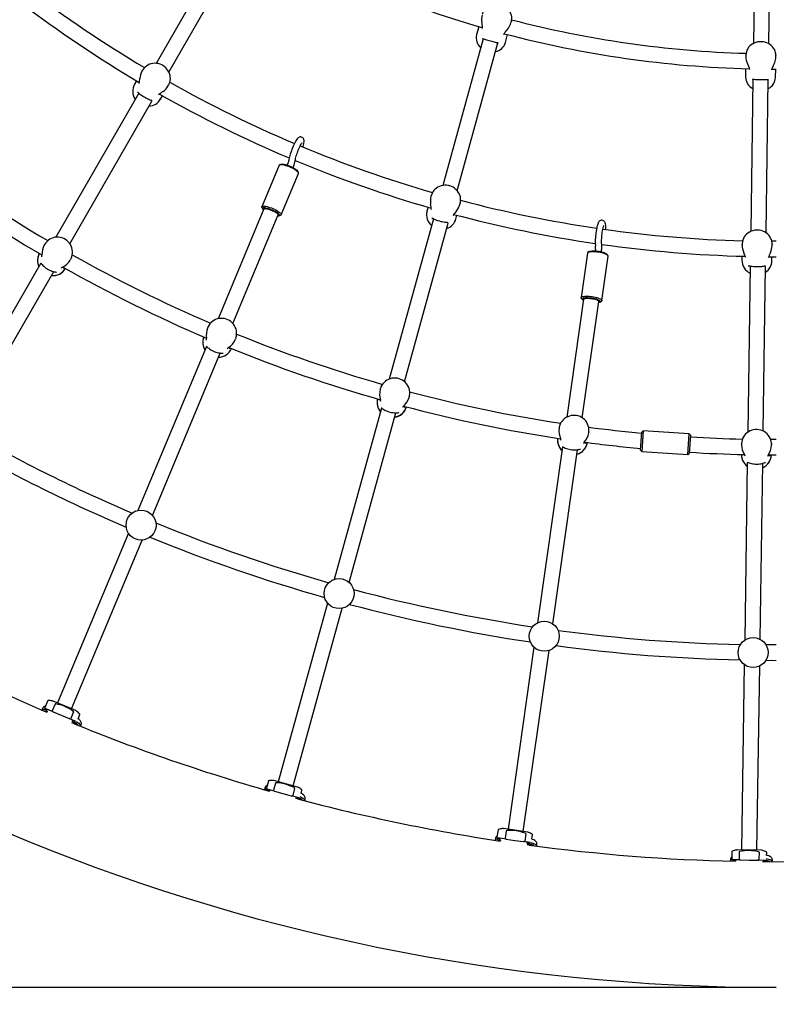
# Model space of a CAD drawing. Units: millimetres. Extents: x 3.5 to 33.8, y 10.6 to 24.6.
# Drawn here: x 11.7 to 12.8, y 16.5 to 17.9 of the extents above; entities that cross this region are included whole.
import ezdxf

# ---------------------------------------------------------------- set-up
doc = ezdxf.new("R2010")
doc.units = ezdxf.units.MM
doc.header["$LTSCALE"] = 190
doc.header["$PDSIZE"] = -1
doc.linetypes.add('SLD-Сплошная', pattern=[0])
doc.styles.get("Standard").update_dxf_attribs({"font": 'isocpeui.ttf'})
doc.dimstyles.new('ISO-25', dxfattribs={"dimtxt": 2.5, "dimasz": 2.5, "dimexe": 1.25, "dimexo": 0.625, "dimtad": 1, "dimtxsty": 'Standard', "dimcen": 2.5, "dimadec": 0, "dimazin": 0, "dimtfac": 1, "dimtmove": 0, "dimatfit": 3, "dimfxl": 1, "dimarcsym": 0})

# ---------------------------------------------------------------- blocks, each defined once
blk = doc.blocks.new('_D')
at = {"color": 0, "lineweight": -2, "transparency": 16777216}
for p, q in [((33.8322, 20.114), (33.8322, 10.6126)), ((7.5767, 19.364), (7.5767, 10.6126)), ((33.2622, 10.8026), (8.1467, 10.8026))]:
    blk.add_line(p, q, dxfattribs=at)
at = {"color": 0, "transparency": 16777216}
for points in [[(8.1467, 10.8976), (8.1467, 10.7076), (7.5767, 10.8026)], [(33.2622, 10.8976), (33.2622, 10.7076), (33.8322, 10.8026)]]:
    blk.add_solid(points, dxfattribs=at)
at = {"layer": 'Defpoints', "color": 0, "transparency": 16777216}
for p in [(33.8322, 20.114), (7.5767, 19.364), (7.5767, 10.8026)]:
    blk.add_point(p, dxfattribs=at)
at = {"color": 0, "transparency": 16777216, "insert": (20.7044, 11.6866), "char_height": 0.57, "attachment_point": 2}
blk.add_mtext('26,26м', dxfattribs=at)
blk = doc.blocks.new('*D5')
at = {"color": 0, "lineweight": -2, "transparency": 16777216}
for p, q in [((12.8167, 24.604), (4.2343, 24.604)), ((4.4243, 14.694), (4.4243, 24.034)), ((12.8167, 14.124), (4.2343, 14.124))]:
    blk.add_line(p, q, dxfattribs=at)
at = {"color": 0, "transparency": 16777216}
for points in [[(4.3293, 24.034), (4.5193, 24.034), (4.4243, 24.604)], [(4.3293, 14.694), (4.5193, 14.694), (4.4243, 14.124)]]:
    blk.add_solid(points, dxfattribs=at)
at = {"layer": 'Defpoints', "color": 0, "transparency": 16777216}
for p in [(4.4243, 24.604), (12.8167, 24.604), (12.8167, 14.124)]:
    blk.add_point(p, dxfattribs=at)
at = {"color": 0, "transparency": 16777216, "insert": (3.8823, 19.364), "char_height": 0.57, "attachment_point": 5, "rotation": 90}
blk.add_mtext('10,48м', dxfattribs=at)
blk = doc.blocks.new('*D6')
at = {"color": 0, "lineweight": -2, "transparency": 16777216}
for p, q in [((12.8167, 22.204), (5.9531, 22.204)), ((6.1431, 17.094), (6.1431, 21.634)), ((12.8167, 16.524), (5.9531, 16.524))]:
    blk.add_line(p, q, dxfattribs=at)
at = {"color": 0, "transparency": 16777216}
for points in [[(6.0481, 21.634), (6.2381, 21.634), (6.1431, 22.204)], [(6.0481, 17.094), (6.2381, 17.094), (6.1431, 16.524)]]:
    blk.add_solid(points, dxfattribs=at)
at = {"layer": 'Defpoints', "color": 0, "transparency": 16777216}
for p in [(6.1431, 22.204), (12.8167, 22.204), (12.8167, 16.524)]:
    blk.add_point(p, dxfattribs=at)
at = {"color": 0, "transparency": 16777216, "insert": (5.6011, 19.364), "char_height": 0.57, "attachment_point": 5, "rotation": 90}
blk.add_mtext('5,68м', dxfattribs=at)
blk = doc.blocks.new('*D7')
at = {"color": 0, "lineweight": -2, "transparency": 16777216}
for p, q in [((32.3382, 20.114), (32.3382, 12.202)), ((9.9767, 19.4648), (9.9767, 12.202)), ((10.5467, 12.392), (31.7682, 12.392))]:
    blk.add_line(p, q, dxfattribs=at)
at = {"color": 0, "transparency": 16777216}
for points in [[(10.5467, 12.487), (10.5467, 12.297), (9.9767, 12.392)], [(31.7682, 12.487), (31.7682, 12.297), (32.3382, 12.392)]]:
    blk.add_solid(points, dxfattribs=at)
at = {"layer": 'Defpoints', "color": 0, "transparency": 16777216}
for p in [(32.3382, 20.114), (9.9767, 19.4648), (32.3382, 12.392)]:
    blk.add_point(p, dxfattribs=at)
at = {"color": 0, "transparency": 16777216, "insert": (21.1574, 12.934), "char_height": 0.57, "attachment_point": 5}
blk.add_mtext('22,36м', dxfattribs=at)

msp = doc.modelspace()

# ---------------------------------------------------------------- linework, layer by layer
at = {"color": 7, "linetype": 'SLD-Сплошная', "lineweight": 25}
for p, q in [((12.7868, 18.0687), (12.784, 17.8756)), ((12.8059, 17.8752), (12.8088, 18.0718)), ((12.0371, 18.0358), (11.9282, 17.8471)), ((11.9464, 17.8347), (12.0562, 18.0248)), ((12.4365, 17.905), (12.4371, 17.9071)), ((12.4371, 17.9074), (12.4371, 17.9071)), ((12.3904, 17.8996), (12.3873, 17.8885)), ((12.3966, 17.8823), (12.3387, 17.6723)), ((12.3873, 17.8885), (12.3872, 17.8881)), ((12.4288, 17.8771), (12.4318, 17.8882)), ((12.3595, 17.6648), (12.4178, 17.8764)), ((12.7731, 17.8591), (12.7731, 17.8569)), ((12.7731, 17.8588), (12.7731, 17.8591)), ((12.8167, 17.8608), (12.8159, 17.8608)), ((12.8161, 17.8587), (12.8161, 17.8584)), ((12.8161, 17.8562), (12.8161, 17.8584)), ((11.9087, 17.8373), (11.9079, 17.8359)), ((11.9084, 17.8369), (11.9087, 17.8373)), ((12.7728, 17.8395), (12.7726, 17.8279)), ((12.8105, 17.8388), (12.8167, 17.8388)), ((12.8156, 17.8273), (12.8158, 17.8388)), ((11.9, 17.8222), (11.897, 17.8172)), ((11.901, 17.8213), (11.901, 17.8218)), ((12.7726, 17.8279), (12.7726, 17.8275)), ((12.7832, 17.8243), (12.78, 17.6064)), ((12.802, 17.6044), (12.8052, 17.8239)), ((11.9451, 17.8144), (11.9459, 17.8158)), ((11.9461, 17.8161), (11.9459, 17.8158)), ((11.9035, 17.8044), (11.7844, 17.5981)), ((11.8045, 17.5889), (11.9222, 17.7929)), ((11.9343, 17.7956), (11.9372, 17.8007)), ((12.1045, 17.7011), (12.0797, 17.6419)), ((12.1077, 17.7026), (12.1052, 17.7017)), ((12.117, 17.7038), (12.116, 17.7015)), ((12.1243, 17.698), (12.1253, 17.7003)), ((12.1074, 17.6303), (12.1321, 17.6895)), ((12.1321, 17.6905), (12.131, 17.6929)), ((12.3223, 17.6579), (12.3219, 17.6563)), ((12.3222, 17.6574), (12.3223, 17.6579)), ((12.0826, 17.6386), (12.0168, 17.4813)), ((12.0798, 17.6409), (12.0809, 17.6385)), ((12.3177, 17.6411), (12.3161, 17.6355)), ((12.3189, 17.6405), (12.3188, 17.6409)), ((12.3633, 17.6448), (12.3638, 17.6464)), ((12.3638, 17.6467), (12.3638, 17.6464)), ((12.0379, 17.4748), (12.1029, 17.6301)), ((12.1041, 17.6288), (12.1066, 17.6297)), ((12.3256, 17.6247), (12.2622, 17.3951)), ((12.3575, 17.624), (12.3591, 17.6296)), ((12.284, 17.3912), (12.3466, 17.6183)), ((11.7683, 17.5878), (11.7678, 17.5869)), ((11.7681, 17.5874), (11.7683, 17.5878)), ((12.5575, 17.5811), (12.5572, 17.5786)), ((12.7678, 17.5884), (12.7678, 17.5867)), ((12.7678, 17.5878), (12.7678, 17.5884)), ((12.8167, 17.5923), (12.8103, 17.5923)), ((12.8108, 17.588), (12.8108, 17.5877)), ((12.8108, 17.586), (12.8108, 17.5877)), ((11.8061, 17.5673), (11.8056, 17.5663)), ((12.5461, 17.5753), (12.537, 17.5118)), ((12.5488, 17.5776), (12.5466, 17.5761)), ((12.5661, 17.5773), (12.5664, 17.5799)), ((12.5667, 17.5076), (12.5758, 17.5711)), ((12.5755, 17.572), (12.5738, 17.5741)), ((12.7675, 17.5709), (12.7674, 17.5651)), ((12.8057, 17.5703), (12.8167, 17.5703)), ((12.8104, 17.5644), (12.8105, 17.5703)), ((11.7628, 17.5608), (11.6356, 17.3404)), ((11.7966, 17.5543), (11.7948, 17.5533)), ((11.8051, 17.5654), (11.8056, 17.5663)), ((12.7793, 17.5571), (12.7758, 17.3189)), ((12.7978, 17.3206), (12.8013, 17.5561)), ((11.6554, 17.3308), (11.7814, 17.549)), ((12.5373, 17.5109), (12.539, 17.5088)), ((12.5407, 17.5093), (12.5166, 17.3406)), ((12.5387, 17.3395), (12.5625, 17.5062)), ((12.564, 17.5052), (12.5661, 17.5068)), ((12.0022, 17.4691), (12.0018, 17.4682)), ((12.0021, 17.4687), (12.0022, 17.4691)), ((12.0002, 17.4416), (11.9019, 17.2069)), ((12.0415, 17.4516), (12.0419, 17.4525)), ((12.0423, 17.4536), (12.0419, 17.4525)), ((11.9228, 17.1998), (12.0201, 17.4323)), ((12.0344, 17.4395), (12.0329, 17.4382)), ((12.2493, 17.3811), (12.249, 17.3801)), ((12.2492, 17.3807), (12.2493, 17.3811)), ((12.2905, 17.3687), (12.2908, 17.3697)), ((12.291, 17.3707), (12.2908, 17.3697)), ((12.285, 17.3557), (12.2836, 17.3543)), ((12.2508, 17.3535), (12.1831, 17.1082)), ((12.2047, 17.1039), (12.2717, 17.3468)), ((12.5055, 17.3251), (12.5054, 17.3241)), ((12.5055, 17.3247), (12.5055, 17.3251)), ((12.548, 17.318), (12.5481, 17.319)), ((12.5482, 17.3201), (12.5481, 17.319)), ((12.6222, 17.2933), (12.6239, 17.3192)), ((12.626, 17.3211), (12.6239, 17.3192)), ((12.626, 17.3211), (12.6241, 17.2911)), ((12.6919, 17.3168), (12.626, 17.3211)), ((12.69, 17.2869), (12.6919, 17.3168)), ((12.6938, 17.3147), (12.6919, 17.3168)), ((12.6938, 17.3147), (12.6921, 17.2887)), ((12.5441, 17.3044), (12.5429, 17.3029)), ((12.7668, 17.3021), (12.7668, 17.301)), ((12.7668, 17.3017), (12.7668, 17.3021)), ((12.8167, 17.3084), (12.8086, 17.3085)), ((12.8098, 17.3026), (12.8098, 17.3015)), ((12.8098, 17.3004), (12.8098, 17.3015)), ((12.5105, 17.2979), (12.4745, 17.046)), ((12.4965, 17.0445), (12.5321, 17.2939)), ((12.6222, 17.2933), (12.6241, 17.2911)), ((12.6241, 17.2911), (12.69, 17.2869)), ((12.69, 17.2869), (12.6921, 17.2887)), ((12.8054, 17.2865), (12.8167, 17.2864)), ((12.8077, 17.2865), (12.8067, 17.2848)), ((12.7752, 17.2758), (12.7714, 17.0213)), ((12.7935, 17.0226), (12.7972, 17.2746)), ((11.8883, 17.1744), (11.7866, 16.9313)), ((11.8069, 16.9229), (11.908, 17.1644)), ((12.1737, 17.0742), (12.1032, 16.8184)), ((12.1244, 16.8125), (12.1945, 17.0669)), ((12.4695, 17.0112), (12.4323, 16.7504)), ((12.4541, 16.7472), (12.4911, 17.0065)), ((12.8167, 17.0143), (12.8021, 17.0144)), ((12.8019, 16.9924), (12.8167, 16.9923)), ((12.7709, 16.9861), (12.767, 16.7207)), ((12.789, 16.7204), (12.7929, 16.9842)), ((11.7726, 16.934), (11.7686, 16.9245)), ((11.8129, 16.9203), (11.7806, 16.9339)), ((11.7653, 16.9232), (11.7645, 16.9214)), ((11.7806, 16.9184), (11.7691, 16.9232)), ((11.7722, 16.919), (11.7717, 16.9178)), ((11.7833, 16.9296), (11.7793, 16.92)), ((11.8097, 16.9185), (11.8057, 16.909)), ((11.7806, 16.9184), (11.7921, 16.9136)), ((11.7921, 16.9136), (11.8036, 16.9088)), ((11.813, 16.9048), (11.8036, 16.9088)), ((11.8162, 16.9087), (11.8187, 16.9147)), ((11.8199, 16.8983), (11.8207, 16.9001)), ((12.1306, 16.8108), (12.0969, 16.8201)), ((12.0838, 16.8094), (12.0833, 16.8075)), ((12.0889, 16.8192), (12.0861, 16.8093)), ((12.0977, 16.805), (12.0868, 16.808)), ((12.0909, 16.8059), (12.0906, 16.805)), ((12.099, 16.8165), (12.0962, 16.8065)), ((12.1265, 16.8089), (12.1238, 16.7989)), ((12.1359, 16.8017), (12.1371, 16.806)), ((12.0977, 16.805), (12.1097, 16.8017)), ((12.1097, 16.8017), (12.1218, 16.7984)), ((12.1329, 16.7953), (12.1218, 16.7984)), ((12.1412, 16.7916), (12.1417, 16.7935)), ((12.418, 16.7494), (12.4165, 16.7392)), ((12.4605, 16.7463), (12.4258, 16.7513)), ((12.4142, 16.737), (12.4139, 16.7351)), ((12.4297, 16.7363), (12.4174, 16.738)), ((12.4295, 16.7478), (12.428, 16.7375)), ((12.4297, 16.7363), (12.442, 16.7345)), ((12.4578, 16.7437), (12.4563, 16.7335)), ((12.4666, 16.7361), (12.4675, 16.7424)), ((12.4215, 16.7348), (12.4213, 16.7335)), ((12.442, 16.7345), (12.4544, 16.7328)), ((12.4643, 16.7313), (12.4544, 16.7328)), ((12.4734, 16.7267), (12.4736, 16.7286)), ((12.7511, 16.7072), (12.7511, 16.7052)), ((12.753, 16.718), (12.7529, 16.7076)), ((12.7955, 16.7203), (12.7606, 16.7208)), ((12.7635, 16.7178), (12.7633, 16.7075)), ((12.7921, 16.7174), (12.7919, 16.707)), ((12.8029, 16.713), (12.803, 16.7172)), ((12.7651, 16.7064), (12.7538, 16.7066)), ((12.7573, 16.7065), (12.7574, 16.7065)), ((12.7583, 16.7055), (12.7583, 16.7046)), ((12.7651, 16.7064), (12.7776, 16.7062)), ((12.7776, 16.7062), (12.7901, 16.7061)), ((12.8016, 16.7059), (12.7901, 16.7061)), ((12.8111, 16.7044), (12.8111, 16.7064))]:
    msp.add_line(p, q, dxfattribs=at)
at = {"color": 7, "linetype": 'SLD-Сплошная', "lineweight": 25, "flags": 128}
for points in [[(12.4371, 17.9074), (12.4375, 17.9089), (12.4377, 17.9112), (12.4376, 17.9136), (12.4372, 17.9159), (12.4365, 17.9182), (12.4355, 17.9205), (12.4343, 17.9226), (12.4327, 17.9246), (12.431, 17.9264), (12.429, 17.928), (12.4268, 17.9294), (12.4244, 17.9305), (12.422, 17.9314), (12.4194, 17.932), (12.4168, 17.9323), (12.4142, 17.9324), (12.4116, 17.9321), (12.4091, 17.9316), (12.4067, 17.9307), (12.4044, 17.9296), (12.4023, 17.9282), (12.4005, 17.9266), (12.3988, 17.9248), (12.3975, 17.9229), (12.3964, 17.9207), (12.3956, 17.9185), (12.3955, 17.9182)], [(12.3945, 17.9064), (12.3947, 17.9048), (12.395, 17.9027), (12.3952, 17.9009), (12.3954, 17.8995), (12.3955, 17.8985), (12.3955, 17.8978), (12.3954, 17.8973), (12.3953, 17.8971), (12.3953, 17.8971)], [(12.4263, 17.8886), (12.4263, 17.8886), (12.4264, 17.8889), (12.4267, 17.8894), (12.4271, 17.8902), (12.4278, 17.8911), (12.4287, 17.8922), (12.4298, 17.8935), (12.431, 17.8951), (12.4324, 17.8969), (12.4329, 17.8977)], [(12.396, 17.8824), (12.3961, 17.8826), (12.396, 17.8825), (12.3959, 17.8824), (12.3959, 17.8824), (12.3961, 17.8824), (12.3967, 17.8823), (12.3975, 17.8821), (12.3986, 17.8818), (12.4, 17.8814), (12.4016, 17.8809), (12.4034, 17.8803), (12.4052, 17.8797), (12.4071, 17.8792), (12.4089, 17.8787), (12.4107, 17.8783), (12.4124, 17.8779), (12.414, 17.8775), (12.4155, 17.8772), (12.4167, 17.8768), (12.4176, 17.8765), (12.4181, 17.8763), (12.4183, 17.8762), (12.4183, 17.8762)], [(12.8161, 17.8588), (12.816, 17.8602), (12.8157, 17.8626), (12.815, 17.8648), (12.814, 17.867), (12.8128, 17.8691), (12.8113, 17.871), (12.8095, 17.8727), (12.8075, 17.8742), (12.8053, 17.8755), (12.803, 17.8766), (12.8005, 17.8774), (12.798, 17.8779), (12.7954, 17.8781), (12.7927, 17.8781), (12.7901, 17.8778), (12.7876, 17.8771), (12.7852, 17.8762), (12.7829, 17.8751), (12.7807, 17.8736), (12.7788, 17.872), (12.7771, 17.8702), (12.7757, 17.8681), (12.7746, 17.866), (12.7738, 17.8637), (12.7733, 17.8614), (12.7731, 17.859), (12.7731, 17.8587)], [(11.9375, 17.8442), (11.9361, 17.8449), (11.9337, 17.8459), (11.9312, 17.8467), (11.9287, 17.8471), (11.9261, 17.8472), (11.9235, 17.847), (11.921, 17.8465), (11.9186, 17.8458), (11.9163, 17.8447), (11.9141, 17.8433), (11.9122, 17.8418), (11.9105, 17.8399), (11.9091, 17.8379), (11.9085, 17.8368)], [(11.9461, 17.8161), (11.9469, 17.8177), (11.9477, 17.8201), (11.9483, 17.8225), (11.9485, 17.825), (11.9484, 17.8275), (11.9481, 17.8299), (11.9474, 17.8324), (11.9464, 17.8347), (11.9451, 17.837), (11.9436, 17.839), (11.9418, 17.8409), (11.9398, 17.8426), (11.9378, 17.844), (11.9375, 17.8442)], [(12.7751, 17.847), (12.7757, 17.8455), (12.7765, 17.8436), (12.7772, 17.8419), (12.7777, 17.8406), (12.778, 17.8396), (12.7782, 17.8389), (12.7782, 17.8385), (12.7782, 17.8383), (12.7782, 17.8383)], [(12.8104, 17.8379), (12.8104, 17.8379), (12.8104, 17.8382), (12.8105, 17.8387), (12.8108, 17.8396), (12.8112, 17.8406), (12.8117, 17.8419), (12.8125, 17.8435), (12.8133, 17.8453), (12.8141, 17.8474), (12.8144, 17.8483)], [(12.7826, 17.8243), (12.7826, 17.8244), (12.7826, 17.8243), (12.7824, 17.8242), (12.7824, 17.8241), (12.7827, 17.8242), (12.7832, 17.8243), (12.7841, 17.8243), (12.7852, 17.8243), (12.7867, 17.8242), (12.7884, 17.8241), (12.7902, 17.824), (12.7922, 17.824), (12.7941, 17.8239), (12.796, 17.8239), (12.7978, 17.8239), (12.7996, 17.8239), (12.8012, 17.824), (12.8027, 17.824), (12.804, 17.824), (12.8049, 17.824), (12.8055, 17.8239), (12.8057, 17.8238), (12.8057, 17.8238)], [(11.9013, 17.806), (11.9012, 17.806), (11.9014, 17.806), (11.9018, 17.8057), (11.9024, 17.8053), (11.9032, 17.8046), (11.9043, 17.8037), (11.9057, 17.8026), (11.9072, 17.8015), (11.9086, 17.8006), (11.9094, 17.8), (11.9111, 17.799), (11.9128, 17.798), (11.9145, 17.7972), (11.9162, 17.7964), (11.9178, 17.7957), (11.9193, 17.7951), (11.9206, 17.7946), (11.9215, 17.7942), (11.9222, 17.794), (11.9225, 17.7938), (11.9225, 17.7938)], [(12.1386, 17.7274), (12.1387, 17.728), (12.1392, 17.7299), (12.1396, 17.7318), (12.1399, 17.7335), (12.1401, 17.7351), (12.1401, 17.7366), (12.1399, 17.7376), (12.1397, 17.7385), (12.1392, 17.7394), (12.1385, 17.7403), (12.1376, 17.741), (12.1365, 17.7415), (12.1353, 17.7417), (12.1343, 17.7417), (12.1333, 17.7414), (12.1324, 17.741), (12.1317, 17.7405), (12.131, 17.7399), (12.1302, 17.739), (12.1292, 17.7376), (12.1283, 17.7361), (12.1273, 17.7344), (12.1264, 17.7325), (12.1254, 17.7305), (12.1245, 17.7284), (12.1236, 17.7262), (12.1227, 17.724), (12.1219, 17.7217), (12.1211, 17.7195), (12.1204, 17.7173), (12.1198, 17.7152), (12.1193, 17.7132), (12.1188, 17.7113), (12.1185, 17.7096), (12.1183, 17.7078), (12.1183, 17.7078)], [(12.1273, 17.7072), (12.1273, 17.7076), (12.1274, 17.7084), (12.1277, 17.7096), (12.128, 17.711), (12.1284, 17.7126), (12.129, 17.7145), (12.1296, 17.7164), (12.1303, 17.7185), (12.131, 17.7206), (12.1318, 17.7226), (12.1327, 17.7247), (12.1335, 17.7266), (12.1343, 17.7283), (12.1351, 17.7299), (12.1358, 17.7312), (12.1365, 17.7323), (12.1369, 17.733), (12.1372, 17.7334), (12.1373, 17.7335), (12.1373, 17.7335)], [(12.1321, 17.6895), (12.1322, 17.6901), (12.1319, 17.6907), (12.1313, 17.6915), (12.1304, 17.6924), (12.1292, 17.6934), (12.1278, 17.6944), (12.1261, 17.6954), (12.1243, 17.6964), (12.1223, 17.6974), (12.1202, 17.6983), (12.1181, 17.6992), (12.1159, 17.7), (12.1139, 17.7006), (12.1119, 17.7012), (12.1101, 17.7016), (12.1085, 17.7018), (12.1071, 17.7019), (12.106, 17.7019), (12.1051, 17.7017), (12.1046, 17.7013), (12.1045, 17.7011)], [(12.1077, 17.7026), (12.1081, 17.7027), (12.1091, 17.7028), (12.1103, 17.7028), (12.1118, 17.7026), (12.1135, 17.7022), (12.1153, 17.7017), (12.1172, 17.701), (12.1192, 17.7003), (12.1212, 17.6995), (12.1231, 17.6986), (12.1249, 17.6976), (12.1266, 17.6967), (12.128, 17.6958), (12.1292, 17.6948), (12.1302, 17.694), (12.1308, 17.6933), (12.131, 17.6929)], [(12.3485, 17.6718), (12.347, 17.6721), (12.3444, 17.6725), (12.3418, 17.6726), (12.3392, 17.6724), (12.3366, 17.6718), (12.3342, 17.671), (12.3319, 17.6699), (12.3297, 17.6685), (12.3278, 17.6669), (12.3261, 17.6651), (12.3246, 17.6631), (12.3234, 17.6609), (12.3225, 17.6586), (12.3222, 17.6574)], [(12.3638, 17.6468), (12.3642, 17.6485), (12.3644, 17.651), (12.3644, 17.6535), (12.364, 17.6559), (12.3633, 17.6583), (12.3623, 17.6606), (12.361, 17.6628), (12.3594, 17.6649), (12.3577, 17.6667), (12.3556, 17.6683), (12.3535, 17.6697), (12.3511, 17.6709), (12.3488, 17.6717), (12.3485, 17.6718)], [(12.0798, 17.6409), (12.0797, 17.641), (12.0796, 17.6416), (12.0798, 17.6421), (12.0804, 17.6425), (12.0812, 17.6427), (12.0823, 17.6427), (12.0837, 17.6426), (12.0853, 17.6424), (12.0871, 17.642), (12.0891, 17.6414), (12.0912, 17.6408), (12.0933, 17.64), (12.0954, 17.6391), (12.0975, 17.6382), (12.0995, 17.6372), (12.1013, 17.6362), (12.103, 17.6352), (12.1044, 17.6342), (12.1056, 17.6332), (12.1065, 17.6324), (12.1071, 17.6316), (12.1074, 17.6309), (12.1074, 17.6303), (12.1074, 17.6303)], [(12.1048, 17.6293), (12.1048, 17.6298), (12.1045, 17.6305), (12.1039, 17.6312), (12.103, 17.6321), (12.1018, 17.633), (12.1003, 17.6339), (12.0987, 17.6349), (12.0969, 17.6358), (12.0949, 17.6367), (12.093, 17.6375), (12.091, 17.6383), (12.089, 17.6389), (12.0872, 17.6394), (12.0855, 17.6398), (12.084, 17.64), (12.0828, 17.6401), (12.0818, 17.64), (12.0811, 17.6397), (12.0808, 17.6393), (12.0808, 17.6388), (12.0811, 17.6381), (12.0817, 17.6374), (12.082, 17.6371)], [(12.0826, 17.6386), (12.0828, 17.6388), (12.0833, 17.639), (12.0841, 17.6392), (12.0852, 17.6391), (12.0865, 17.639), (12.088, 17.6386), (12.0897, 17.6382), (12.0915, 17.6376), (12.0933, 17.6369), (12.0951, 17.6361), (12.0969, 17.6353), (12.0985, 17.6344), (12.0999, 17.6335), (12.1011, 17.6327), (12.102, 17.6319), (12.1026, 17.6312), (12.1029, 17.6306), (12.1029, 17.6301)], [(12.1074, 17.6303), (12.107, 17.6299), (12.1066, 17.6297)], [(12.323, 17.6257), (12.323, 17.6257), (12.3232, 17.6257), (12.3236, 17.6256), (12.3243, 17.6253), (12.3253, 17.6248), (12.3266, 17.6242), (12.3281, 17.6235), (12.3299, 17.6228), (12.3315, 17.6223), (12.3324, 17.622), (12.3343, 17.6214), (12.3362, 17.6209), (12.338, 17.6205), (12.3398, 17.6202), (12.3416, 17.6199), (12.3432, 17.6197), (12.3446, 17.6195), (12.3456, 17.6194), (12.3463, 17.6193), (12.3466, 17.6192), (12.3466, 17.6192)], [(12.5725, 17.6093), (12.5725, 17.61), (12.5725, 17.612), (12.5724, 17.6139), (12.5723, 17.6156), (12.572, 17.6172), (12.5716, 17.6187), (12.5712, 17.6196), (12.5707, 17.6204), (12.57, 17.6212), (12.5692, 17.6218), (12.5681, 17.6223), (12.5669, 17.6225), (12.5657, 17.6224), (12.5647, 17.6221), (12.5638, 17.6216), (12.5631, 17.621), (12.5625, 17.6203), (12.562, 17.6196), (12.5614, 17.6185), (12.5608, 17.6169), (12.5603, 17.6152), (12.5598, 17.6133), (12.5594, 17.6112), (12.5589, 17.6091), (12.5586, 17.6068), (12.5583, 17.6045), (12.558, 17.6021), (12.5577, 17.5997), (12.5576, 17.5973), (12.5574, 17.595), (12.5574, 17.5928), (12.5573, 17.5908), (12.5574, 17.5888), (12.5575, 17.5871), (12.5578, 17.5853), (12.5578, 17.5853)], [(12.5666, 17.5869), (12.5665, 17.5874), (12.5665, 17.5882), (12.5664, 17.5894), (12.5663, 17.5908), (12.5663, 17.5925), (12.5664, 17.5944), (12.5665, 17.5965), (12.5667, 17.5987), (12.5669, 17.6009), (12.5671, 17.6031), (12.5674, 17.6052), (12.5678, 17.6073), (12.5681, 17.6092), (12.5685, 17.6109), (12.5688, 17.6124), (12.5692, 17.6136), (12.5695, 17.6143), (12.5696, 17.6148), (12.5697, 17.615), (12.5697, 17.615)], [(11.8061, 17.5673), (11.8064, 17.5679), (11.8073, 17.5702), (11.808, 17.5727), (11.8083, 17.5752), (11.8083, 17.5778), (11.808, 17.5804), (11.8074, 17.5829), (11.8065, 17.5853), (11.8053, 17.5876), (11.8039, 17.5897), (11.8022, 17.5917), (11.8002, 17.5934), (11.7981, 17.5949), (11.7958, 17.5962), (11.7934, 17.5971), (11.7909, 17.5978), (11.7883, 17.5982), (11.7857, 17.5982), (11.7831, 17.598), (11.7806, 17.5974), (11.7781, 17.5965), (11.7758, 17.5954), (11.7737, 17.5939), (11.7718, 17.5922), (11.7701, 17.5903), (11.7686, 17.5883), (11.7682, 17.5874)], [(12.7896, 17.6084), (12.7881, 17.6084), (12.7855, 17.6081), (12.7829, 17.6075), (12.7805, 17.6066), (12.7781, 17.6055), (12.776, 17.604), (12.774, 17.6024), (12.7723, 17.6005), (12.7708, 17.5985), (12.7696, 17.5963), (12.7687, 17.5939), (12.7681, 17.5915), (12.7678, 17.5891), (12.7678, 17.5878)], [(12.8107, 17.5881), (12.8107, 17.5899), (12.8103, 17.5923), (12.8096, 17.5947), (12.8086, 17.597), (12.8073, 17.5991), (12.8058, 17.6011), (12.804, 17.6029), (12.802, 17.6045), (12.7998, 17.6058), (12.7974, 17.6069), (12.7949, 17.6077), (12.7924, 17.6082), (12.7899, 17.6084), (12.7896, 17.6084)], [(12.5758, 17.5711), (12.5757, 17.5716), (12.5752, 17.5722), (12.5745, 17.5728), (12.5734, 17.5735), (12.572, 17.5741), (12.5703, 17.5747), (12.5685, 17.5752), (12.5664, 17.5758), (12.5642, 17.5762), (12.562, 17.5766), (12.5597, 17.5769), (12.5575, 17.5771), (12.5553, 17.5772), (12.5533, 17.5773), (12.5514, 17.5772), (12.5498, 17.577), (12.5484, 17.5768), (12.5473, 17.5765), (12.5466, 17.5761), (12.5462, 17.5756), (12.5461, 17.5753)], [(12.5488, 17.5776), (12.5492, 17.5778), (12.5501, 17.5782), (12.5513, 17.5784), (12.5528, 17.5786), (12.5545, 17.5787), (12.5564, 17.5786), (12.5585, 17.5785), (12.5606, 17.5783), (12.5627, 17.578), (12.5648, 17.5776), (12.5668, 17.5771), (12.5686, 17.5766), (12.5702, 17.5761), (12.5716, 17.5755), (12.5727, 17.5749), (12.5735, 17.5744), (12.5738, 17.5741)], [(11.7627, 17.5612), (11.7627, 17.5612), (11.7629, 17.561), (11.7633, 17.5606), (11.7639, 17.5599), (11.7647, 17.559), (11.7658, 17.5578), (11.7671, 17.5565), (11.7686, 17.5553), (11.7702, 17.554), (11.7719, 17.5529), (11.7736, 17.5519), (11.7754, 17.5511), (11.7772, 17.5503), (11.7789, 17.5497), (11.7806, 17.5492), (11.7821, 17.5488), (11.7835, 17.5485), (11.7845, 17.5483), (11.7851, 17.5482), (11.7854, 17.5481), (11.7854, 17.5481)], [(12.7765, 17.5574), (12.7765, 17.5574), (12.7767, 17.5574), (12.7772, 17.5574), (12.7779, 17.5573), (12.779, 17.5571), (12.7804, 17.5569), (12.7821, 17.5566), (12.7839, 17.5564), (12.7856, 17.5562), (12.7866, 17.5561), (12.7886, 17.5561), (12.7905, 17.5561), (12.7924, 17.5561), (12.7942, 17.5563), (12.796, 17.5564), (12.7976, 17.5567), (12.799, 17.5569), (12.8, 17.557), (12.8007, 17.557), (12.801, 17.557), (12.8011, 17.557)], [(12.5373, 17.5109), (12.5373, 17.511), (12.537, 17.5115), (12.5371, 17.5121), (12.5375, 17.5125), (12.5383, 17.5129), (12.5393, 17.5133), (12.5407, 17.5135), (12.5423, 17.5137), (12.5442, 17.5138), (12.5462, 17.5137), (12.5484, 17.5136), (12.5506, 17.5134), (12.5529, 17.5131), (12.5552, 17.5127), (12.5573, 17.5122), (12.5594, 17.5117), (12.5612, 17.5112), (12.5629, 17.5106), (12.5643, 17.5099), (12.5654, 17.5093), (12.5662, 17.5087), (12.5666, 17.5081), (12.5667, 17.5076), (12.5667, 17.5076)], [(12.5644, 17.5059), (12.5643, 17.5064), (12.5639, 17.507), (12.5631, 17.5076), (12.562, 17.5082), (12.5606, 17.5087), (12.559, 17.5093), (12.5571, 17.5098), (12.5552, 17.5102), (12.5531, 17.5106), (12.5509, 17.5109), (12.5488, 17.5111), (12.5468, 17.5113), (12.5449, 17.5113), (12.5432, 17.5112), (12.5417, 17.5111), (12.5405, 17.5108), (12.5395, 17.5105), (12.539, 17.5101), (12.5387, 17.5096), (12.5388, 17.5091), (12.5393, 17.5085), (12.5401, 17.5079), (12.5405, 17.5077)], [(12.5407, 17.5093), (12.5408, 17.5095), (12.5412, 17.5099), (12.5419, 17.5103), (12.543, 17.5105), (12.5443, 17.5107), (12.5459, 17.5107), (12.5476, 17.5107), (12.5495, 17.5106), (12.5515, 17.5104), (12.5534, 17.5101), (12.5553, 17.5097), (12.5571, 17.5093), (12.5587, 17.5088), (12.56, 17.5083), (12.5611, 17.5077), (12.5619, 17.5072), (12.5624, 17.5067), (12.5625, 17.5062), (12.5625, 17.5062)], [(12.5667, 17.5076), (12.5665, 17.5071), (12.5661, 17.5068)], [(12.0423, 17.4536), (12.0425, 17.4542), (12.0431, 17.4566), (12.0435, 17.4592), (12.0435, 17.4617), (12.0432, 17.4643), (12.0426, 17.4668), (12.0416, 17.4692), (12.0404, 17.4715), (12.039, 17.4736), (12.0372, 17.4755), (12.0353, 17.4773), (12.0332, 17.4787), (12.0309, 17.48), (12.0284, 17.4809), (12.0259, 17.4816), (12.0233, 17.4819), (12.0207, 17.4819), (12.0181, 17.4816), (12.0156, 17.4811), (12.0132, 17.4802), (12.0109, 17.479), (12.0087, 17.4776), (12.0068, 17.4759), (12.0051, 17.474), (12.0036, 17.4719), (12.0024, 17.4696), (12.0021, 17.4687)], [(12, 17.442), (12, 17.442), (12.0003, 17.4418), (12.0007, 17.4415), (12.0014, 17.4409), (12.0023, 17.44), (12.0035, 17.4391), (12.005, 17.438), (12.0066, 17.4369), (12.0084, 17.4359), (12.0102, 17.435), (12.012, 17.4342), (12.0139, 17.4336), (12.0157, 17.433), (12.0175, 17.4327), (12.0193, 17.4324), (12.0209, 17.4322), (12.0223, 17.4321), (12.0233, 17.432), (12.0239, 17.432), (12.0242, 17.4319), (12.0242, 17.4319)], [(12.291, 17.3707), (12.2911, 17.3713), (12.2915, 17.3739), (12.2915, 17.3764), (12.2911, 17.379), (12.2905, 17.3814), (12.2896, 17.3838), (12.2884, 17.3861), (12.2869, 17.3882), (12.2852, 17.3902), (12.2832, 17.3919), (12.2811, 17.3933), (12.2788, 17.3945), (12.2763, 17.3955), (12.2738, 17.3961), (12.2712, 17.3964), (12.2686, 17.3964), (12.266, 17.3961), (12.2635, 17.3955), (12.261, 17.3946), (12.2587, 17.3934), (12.2566, 17.392), (12.2547, 17.3903), (12.253, 17.3883), (12.2515, 17.3862), (12.2503, 17.384), (12.2494, 17.3816), (12.2492, 17.3806)], [(12.2505, 17.3539), (12.2506, 17.3539), (12.2508, 17.3537), (12.2513, 17.3534), (12.252, 17.3529), (12.2531, 17.3522), (12.2544, 17.3514), (12.256, 17.3505), (12.2578, 17.3496), (12.2596, 17.3489), (12.2615, 17.3482), (12.2635, 17.3477), (12.2654, 17.3473), (12.2673, 17.347), (12.2691, 17.3468), (12.2709, 17.3468), (12.2725, 17.3468), (12.2739, 17.3469), (12.2749, 17.3469), (12.2755, 17.347), (12.2758, 17.3469), (12.2758, 17.3469)], [(12.5482, 17.3201), (12.5483, 17.3207), (12.5483, 17.3233), (12.5479, 17.3258), (12.5473, 17.3283), (12.5464, 17.3307), (12.5452, 17.333), (12.5437, 17.3351), (12.5419, 17.337), (12.54, 17.3387), (12.5378, 17.3401), (12.5355, 17.3413), (12.533, 17.3422), (12.5305, 17.3428), (12.5279, 17.3431), (12.5253, 17.3431), (12.5227, 17.3428), (12.5202, 17.3421), (12.5178, 17.3412), (12.5155, 17.34), (12.5133, 17.3385), (12.5114, 17.3368), (12.5097, 17.3349), (12.5082, 17.3328), (12.5071, 17.3305), (12.5062, 17.3281), (12.5056, 17.3256), (12.5055, 17.3247)], [(12.8098, 17.3026), (12.8098, 17.3032), (12.8094, 17.3057), (12.8088, 17.3082), (12.8078, 17.3106), (12.8066, 17.3128), (12.8051, 17.3149), (12.8034, 17.3168), (12.8014, 17.3185), (12.7992, 17.3199), (12.7969, 17.3211), (12.7945, 17.322), (12.7919, 17.3225), (12.7893, 17.3228), (12.7867, 17.3228), (12.7841, 17.3224), (12.7816, 17.3218), (12.7792, 17.3208), (12.7769, 17.3196), (12.7748, 17.3181), (12.7728, 17.3164), (12.7711, 17.3145), (12.7697, 17.3123), (12.7685, 17.31), (12.7677, 17.3076), (12.7671, 17.3051), (12.7668, 17.3026), (12.7668, 17.3016)], [(12.5102, 17.2983), (12.5102, 17.2983), (12.5105, 17.2982), (12.511, 17.2979), (12.5118, 17.2975), (12.5129, 17.297), (12.5143, 17.2963), (12.5161, 17.2956), (12.5179, 17.295), (12.5199, 17.2945), (12.5219, 17.2941), (12.5238, 17.2938), (12.5258, 17.2936), (12.5277, 17.2936), (12.5295, 17.2937), (12.5313, 17.2938), (12.5329, 17.294), (12.5343, 17.2943), (12.5353, 17.2945), (12.5359, 17.2946), (12.5361, 17.2946), (12.5362, 17.2946)], [(12.7748, 17.2761), (12.7749, 17.2761), (12.7751, 17.276), (12.7757, 17.2758), (12.7765, 17.2755), (12.7777, 17.2751), (12.7792, 17.2747), (12.781, 17.2742), (12.7829, 17.2738), (12.7849, 17.2735), (12.7869, 17.2734), (12.7889, 17.2733), (12.7909, 17.2734), (12.7928, 17.2736), (12.7946, 17.2739), (12.7963, 17.2743), (12.7979, 17.2748), (12.7992, 17.2752), (12.8002, 17.2755), (12.8008, 17.2757), (12.801, 17.2757), (12.8011, 17.2757)], [(11.8989, 17.2059), (11.8988, 17.2059), (11.8987, 17.2059)], [(11.8864, 17.1782), (11.8865, 17.1781), (11.8865, 17.1781)], [(12.1802, 17.1069), (12.1801, 17.1069), (12.1801, 17.1068)], [(12.1713, 17.0778), (12.1714, 17.0777), (12.1714, 17.0777)], [(12.4718, 17.0444), (12.4717, 17.0443), (12.4717, 17.0443)], [(12.7689, 17.0193), (12.7689, 17.0193), (12.7688, 17.0193)], [(12.4667, 17.0144), (12.4668, 17.0143), (12.4668, 17.0143)], [(12.7677, 16.989), (12.7678, 16.9889), (12.7678, 16.9889)], [(11.7645, 16.9209), (11.7645, 16.921), (11.7646, 16.9215), (11.7651, 16.922), (11.7659, 16.9222), (11.767, 16.9223), (11.7684, 16.9223), (11.7701, 16.9221), (11.7721, 16.9218), (11.7726, 16.9217)], [(11.772, 16.9184), (11.7708, 16.9184), (11.7703, 16.9184)], [(11.7846, 16.93), (11.7839, 16.93), (11.7836, 16.9299), (11.7834, 16.9297), (11.7833, 16.9296)], [(11.8036, 16.9088), (11.8046, 16.9085), (11.8049, 16.9085), (11.8053, 16.9086), (11.8055, 16.9088), (11.8056, 16.9089), (11.8057, 16.909)], [(11.8113, 16.9025), (11.8097, 16.9035), (11.8083, 16.9045)], [(11.8137, 16.9048), (11.8143, 16.9043), (11.816, 16.9032)], [(11.8206, 16.9001), (11.8207, 16.9001), (11.821, 16.9013), (11.821, 16.9024), (11.8208, 16.9034), (11.8204, 16.9044), (11.8199, 16.9053), (11.8191, 16.9063), (11.8179, 16.9075), (11.8165, 16.9087), (11.8162, 16.9089)], [(11.8099, 16.9019), (11.809, 16.9022), (11.8074, 16.9028)], [(11.816, 16.9032), (11.8174, 16.9021), (11.8185, 16.901), (11.8193, 16.9001), (11.8198, 16.8993), (11.82, 16.8987), (11.8198, 16.8981), (11.8196, 16.8979)], [(12.0833, 16.8071), (12.0833, 16.8071), (12.0834, 16.8077), (12.0838, 16.8082), (12.0846, 16.8085), (12.0856, 16.8088), (12.0861, 16.8088)], [(12.0909, 16.8062), (12.0909, 16.8061), (12.0909, 16.8059)], [(12.1002, 16.8171), (12.0995, 16.817), (12.0992, 16.8168), (12.099, 16.8166), (12.099, 16.8165)], [(12.0908, 16.8055), (12.0899, 16.8054), (12.0894, 16.8053)], [(12.1218, 16.7984), (12.1228, 16.7983), (12.1231, 16.7983), (12.1235, 16.7985), (12.1237, 16.7986), (12.1238, 16.7988), (12.1238, 16.7989)], [(12.1309, 16.7939), (12.1282, 16.7946), (12.1279, 16.7946)], [(12.1321, 16.7947), (12.1304, 16.7956), (12.129, 16.7962)], [(12.1345, 16.7943), (12.1327, 16.7953), (12.1322, 16.7955)], [(12.1343, 16.7972), (12.1348, 16.7969), (12.1367, 16.796)], [(12.1417, 16.7935), (12.1417, 16.7935), (12.1418, 16.7948), (12.1417, 16.7959), (12.1414, 16.7969), (12.1409, 16.7978), (12.1403, 16.7986), (12.1394, 16.7995), (12.138, 16.8005), (12.1365, 16.8015), (12.1359, 16.8019)], [(12.1367, 16.796), (12.1382, 16.7951), (12.1394, 16.7942), (12.1403, 16.7934), (12.1409, 16.7927), (12.1412, 16.792), (12.1411, 16.7915), (12.1409, 16.7912)], [(12.414, 16.7346), (12.414, 16.7347), (12.414, 16.7353), (12.4144, 16.7358), (12.4151, 16.7362), (12.4161, 16.7366), (12.4175, 16.7369), (12.4191, 16.7372), (12.4211, 16.7374), (12.4214, 16.7374)], [(12.4307, 16.7485), (12.4299, 16.7483), (12.4297, 16.7482), (12.4295, 16.748), (12.4295, 16.7478)], [(12.4736, 16.7286), (12.4736, 16.7286), (12.4736, 16.7298), (12.4734, 16.7309), (12.4729, 16.7319), (12.4723, 16.7327), (12.4716, 16.7335), (12.4706, 16.7342), (12.4691, 16.7351), (12.4675, 16.7359), (12.4668, 16.7361), (12.4666, 16.7362)], [(12.4213, 16.7339), (12.4207, 16.7338), (12.4203, 16.7337)], [(12.4544, 16.7328), (12.4554, 16.7328), (12.4557, 16.7329), (12.4561, 16.7331), (12.4562, 16.7332), (12.4563, 16.7334), (12.4563, 16.7335)], [(12.4652, 16.7315), (12.4664, 16.7311), (12.4683, 16.7304)], [(12.4683, 16.7304), (12.47, 16.7297), (12.4713, 16.729), (12.4723, 16.7283), (12.473, 16.7277), (12.4733, 16.727), (12.4733, 16.7265), (12.4732, 16.7262)], [(12.7512, 16.7048), (12.7512, 16.7048), (12.7511, 16.7054), (12.7514, 16.7059), (12.7521, 16.7065), (12.753, 16.707)], [(12.7646, 16.7187), (12.7639, 16.7184), (12.7637, 16.7182), (12.7635, 16.718), (12.7635, 16.7178)], [(12.7901, 16.7061), (12.7911, 16.7062), (12.7914, 16.7064), (12.7917, 16.7066), (12.7919, 16.7068), (12.7919, 16.707), (12.7919, 16.707)], [(12.8024, 16.7082), (12.8036, 16.7079), (12.8057, 16.7075)], [(12.8111, 16.7063), (12.8111, 16.7064), (12.811, 16.7076), (12.8106, 16.7086), (12.81, 16.7095), (12.8093, 16.7103), (12.8085, 16.7109), (12.8074, 16.7116), (12.8058, 16.7122), (12.8041, 16.7128), (12.8034, 16.713), (12.8029, 16.7131)], [(12.8057, 16.7075), (12.8074, 16.707), (12.8088, 16.7065), (12.8099, 16.7059), (12.8106, 16.7053), (12.811, 16.7048), (12.8111, 16.7042), (12.811, 16.704)], [(12.7583, 16.7049), (12.758, 16.7048), (12.7576, 16.7046)], [(12.7583, 16.7059), (12.7583, 16.7057), (12.7583, 16.7055)], [(12.8015, 16.7051), (12.7997, 16.7055), (12.7977, 16.7059)], [(12.804, 16.7053), (12.802, 16.7058), (12.8015, 16.7059)]]:
    msp.add_lwpolyline(points, dxfattribs=at)
at = {"color": 7, "linetype": 'SLD-Сплошная', "lineweight": 25}
for centre in [(11.9065, 17.1859), (12.1903, 17.0879), (12.4842, 17.0268), (12.7835, 17.0035)]:
    msp.add_circle(centre, 0.0215, dxfattribs=at)
at = {"color": 251, "linetype": 'SLD-Сплошная', "true_color": 0x636466}
msp.add_arc((12.8167, 19.364), 5.24, 90, 314.5535, dxfattribs=at)
at = {"color": 7, "linetype": 'SLD-Сплошная', "lineweight": 25}
for centre, radius, start, end in [((12.8167, 19.364), 2.84, 180, 270), ((12.8167, 19.364), 1.5251, 240.6038, 253.9642), ((12.8167, 19.364), 1.7717, 232.7727, 239.2739), ((12.8167, 19.364), 1.7937, 232.8144, 239.4157), ((12.4177, 17.9104), 0.0234, 165.0376, 189.8163), ((12.8167, 19.364), 1.5031, 255.386, 268.3445), ((12.4161, 17.9105), 0.0211, 322.5031, 344.7113), ((12.4057, 17.8838), 0.019, 166.8315, 228.4207), ((12.8167, 19.364), 1.5251, 255.1853, 268.5457), ((12.4106, 17.8824), 0.0189, 281.4619, 343.2737), ((12.7965, 17.8567), 0.0234, 179.62, 204.3987), ((12.795, 17.8565), 0.0211, 337.0855, 359.2937), ((11.9309, 17.8232), 0.0263, 151.1684, 174.7729), ((11.8312, 17.8304), 0.0737, 350.3777, 356.3792), ((12.7916, 17.828), 0.019, 181.4139, 243.0031), ((12.7967, 17.8279), 0.0189, 296.0443, 357.8561), ((11.9145, 17.8072), 0.02, 149.4527, 216.2183), ((12.0163, 17.6946), 0.1368, 124.8464, 128.2456), ((11.9235, 17.8271), 0.025, 305.586, 329.3253), ((12.8167, 19.364), 1.7717, 240.6268, 247.0633), ((11.9172, 17.8054), 0.0196, 272.8511, 331.7729), ((12.8167, 19.364), 1.7937, 240.4791, 247.1032), ((12.8167, 19.364), 1.7717, 247.3552, 253.8564), ((12.8167, 19.364), 2.0555, 233.3186, 239.4821), ((12.8167, 19.364), 1.7937, 247.3971, 253.9989), ((12.8167, 19.364), 2.0775, 233.2321, 239.5673), ((12.0988, 17.7119), 0.0199, 336.0484, 348.2123), ((12.1019, 17.7108), 0.0256, 335.9359, 351.8275), ((12.3474, 17.6498), 0.0263, 165.7509, 189.3553), ((12.2491, 17.6316), 0.0737, 4.9601, 10.9616), ((12.3392, 17.6518), 0.025, 320.1684, 343.9078), ((12.8167, 19.364), 1.7717, 255.2091, 261.6458), ((12.1028, 17.6313), 0.00276, 258.5833, 314.1202), ((12.3355, 17.6302), 0.02, 164.0351, 230.8007), ((12.3386, 17.6292), 0.0196, 287.4335, 346.3553), ((12.4624, 17.5468), 0.1368, 139.4288, 142.828), ((12.8167, 19.364), 1.7937, 255.0614, 261.6857), ((12.8167, 19.364), 1.7717, 261.9376, 268.439), ((11.7923, 17.5736), 0.0278, 151.5902, 182.1806), ((12.5379, 17.5844), 0.0199, 350.6308, 2.7947), ((12.5411, 17.5841), 0.0256, 350.5183, 6.4099), ((12.8167, 19.364), 1.7937, 261.9799, 268.5822), ((12.7941, 17.5869), 0.0263, 180.3333, 203.9377), ((12.7857, 17.5867), 0.025, 334.7508, 358.4902), ((11.7788, 17.5647), 0.0206, 152.4713, 204.6865), ((11.779, 17.5648), 0.0208, 151.2154, 204.5759), ((11.7538, 17.5719), 0.0107, 349.8529, 4.949), ((12.8167, 19.364), 2.0555, 240.6102, 246.7727), ((12.7035, 17.5445), 0.0737, 19.5425, 25.544), ((12.9313, 17.5161), 0.1368, 154.0112, 157.4104), ((11.7801, 17.5641), 0.0209, 264.4346, 328.6955), ((11.7802, 17.5642), 0.0209, 264.3903, 328.3554), ((11.8045, 17.5372), 0.0208, 119.194, 126.4369), ((11.7809, 17.5804), 0.0284, 297.7642, 328.2029), ((12.8167, 19.364), 2.0775, 240.5228, 246.8584), ((12.7875, 17.5649), 0.02, 178.6176, 245.3831), ((12.7907, 17.5647), 0.0197, 302.0894, 359.5214), ((12.5621, 17.5074), 0.00276, 273.1657, 328.7026), ((12.0158, 17.4476), 0.0208, 158.5066, 211.8671), ((12.0156, 17.4475), 0.0206, 159.7625, 211.9777), ((12.0278, 17.4581), 0.0278, 158.8814, 189.4718), ((12.8167, 19.364), 2.0555, 247.9007, 254.0636), ((11.9898, 17.4515), 0.0107, 357.1441, 12.2402), ((12.0445, 17.4235), 0.0208, 126.4852, 133.7282), ((12.0157, 17.4634), 0.0284, 305.0554, 335.4942), ((12.8167, 19.364), 2.0775, 247.8133, 254.1546), ((12.017, 17.4471), 0.0209, 271.7258, 335.9868), ((12.017, 17.4472), 0.0209, 271.6815, 335.6466), ((12.2761, 17.3734), 0.0278, 166.1726, 196.763), ((12.8167, 19.364), 2.0555, 255.1913, 261.3555), ((12.2655, 17.3615), 0.0208, 165.7978, 219.1583), ((12.2653, 17.3613), 0.0206, 167.0537, 219.2689), ((12.2392, 17.362), 0.0107, 4.4353, 19.5314), ((12.2971, 17.3412), 0.0208, 133.7764, 141.0194), ((12.2634, 17.3771), 0.0284, 312.3467, 342.7854), ((12.8167, 19.364), 2.0775, 255.1035, 261.4458), ((12.2667, 17.361), 0.0209, 279.0171, 343.278), ((12.2667, 17.3612), 0.0209, 278.9727, 342.9378), ((12.8167, 19.364), 2.3497, 240.4783, 246.8707), ((12.5331, 17.3209), 0.0278, 173.4638, 204.0542), ((12.52, 17.3229), 0.0284, 319.6379, 350.0766), ((12.8167, 19.364), 2.0555, 262.4822, 264.6143), ((12.8167, 19.364), 2.3717, 240.4762, 246.8728), ((12.5241, 17.3077), 0.0208, 173.089, 226.4495), ((12.5239, 17.3075), 0.0206, 174.3449, 226.5602), ((12.498, 17.3049), 0.0107, 11.7265, 26.8226), ((12.5253, 17.3074), 0.0209, 286.3083, 350.5692), ((12.5254, 17.3076), 0.0209, 286.2639, 350.229), ((12.558, 17.2916), 0.0208, 141.0676, 148.3106), ((12.8167, 19.364), 2.0775, 262.3953, 264.6319), ((12.8167, 19.364), 2.0555, 266.5657, 268.6471), ((12.7947, 17.3014), 0.0278, 180.755, 211.3454), ((12.7814, 17.3017), 0.0284, 326.9291, 357.3678), ((12.8167, 19.364), 2.0775, 266.5626, 268.7319), ((12.7874, 17.2872), 0.0208, 180.3802, 233.7407), ((12.7872, 17.287), 0.0206, 181.6361, 233.8514), ((12.7619, 17.2811), 0.0107, 19.0177, 34.1138), ((12.7887, 17.2871), 0.0209, 293.5995, 357.8604), ((12.7887, 17.2872), 0.0209, 293.5551, 357.5202), ((12.8231, 17.2755), 0.0208, 148.3588, 155.6018), ((12.8167, 19.364), 2.3497, 247.7696, 254.1619), ((12.8167, 19.364), 2.3717, 247.7674, 254.164), ((12.8167, 19.364), 2.3497, 255.0608, 261.4531), ((12.8167, 19.364), 2.3717, 255.0586, 261.4552), ((12.8167, 19.364), 2.66, 240.4625, 246.8679), ((12.8167, 19.364), 2.3497, 262.352, 268.7443), ((12.8167, 19.364), 2.3717, 262.3498, 268.7464), ((11.7735, 16.9337), 0.001, 91.1701, 157.2879), ((11.7741, 16.9028), 0.0319, 80.6959, 91.1701), ((11.7783, 16.9283), 0.006, 67.2879, 80.6959), ((11.7699, 16.9214), 0.00496, 97.1317, 158.4995), ((11.7683, 16.8998), 0.0199, 78.0794, 92.426), ((11.7695, 16.9241), 0.001, 157.2879, 247.2879), ((11.7808, 16.9199), 0.00153, 175.8575, 261.3394), ((11.7739, 16.8702), 0.0607, 54.7061, 79.8697), ((11.8086, 16.9188), 0.00111, 347.5267, 65.8153), ((11.8106, 16.9148), 0.006, 53.8799, 67.2879), ((11.7953, 16.8939), 0.0319, 43.4056, 53.8799), ((11.7769, 16.8506), 0.063, 54.3646, 61.0429), ((11.8178, 16.9151), 0.001, 337.2879, 43.4056), ((12.8167, 19.364), 2.66, 247.759, 254.1591), ((11.8025, 16.89), 0.0152, 42.7566, 55.0583), ((11.8043, 16.8884), 0.0164, 41.2284, 55.2072), ((12.0898, 16.819), 0.001, 98.4613, 164.5791), ((12.0944, 16.7884), 0.0319, 87.9871, 98.4613), ((12.0953, 16.8143), 0.006, 74.5791, 87.9871), ((12.0886, 16.8082), 0.00488, 107.6828, 165.8354), ((12.0871, 16.809), 0.001, 164.5791, 254.5791), ((12.0897, 16.7874), 0.0191, 86.3555, 99.8659), ((12.0977, 16.8066), 0.00154, 183.1821, 268.6409), ((12.0972, 16.7563), 0.0608, 62.0085, 87.1497), ((12.1254, 16.809), 0.00111, 354.8412, 73.1345), ((12.129, 16.805), 0.006, 61.1711, 74.5791), ((12.1166, 16.7823), 0.0319, 50.6969, 61.1711), ((12.1361, 16.8062), 0.001, 344.5791, 50.6969), ((12.8167, 19.364), 2.66, 255.058, 261.4503), ((12.125, 16.7812), 0.0152, 50.0537, 62.3555), ((12.127, 16.7798), 0.0164, 48.5255, 62.5043), ((12.419, 16.7493), 0.001, 105.7526, 171.8703), ((12.4274, 16.7196), 0.0319, 95.2783, 105.7526), ((12.425, 16.7453), 0.006, 81.8703, 95.2783), ((12.4189, 16.7365), 0.0047, 117.7564, 173.8844), ((12.4175, 16.739), 0.001, 171.8703, 261.8703), ((12.4295, 16.7378), 0.00153, 190.4399, 275.9218), ((12.4354, 16.688), 0.0607, 69.2885, 94.4521), ((12.4567, 16.7437), 0.00111, 2.1091, 80.3977), ((12.4596, 16.7404), 0.006, 68.4623, 81.8703), ((12.4501, 16.7163), 0.0319, 57.9881, 68.4623), ((12.4665, 16.7425), 0.001, 351.8703, 57.9881), ((12.4228, 16.7161), 0.0189, 93.9324, 107.2045), ((12.4432, 16.6681), 0.0647, 69.0083, 76.1814), ((12.454, 16.6653), 0.063, 81.9248, 84.9469), ((12.4462, 16.6832), 0.0487, 68.6456, 73.6641), ((12.8167, 19.364), 2.66, 262.3547, 268.7415), ((12.4586, 16.7142), 0.0152, 57.3508, 69.6526), ((12.4608, 16.7131), 0.0164, 55.8226, 69.8014), ((12.7557, 16.7073), 0.00455, 128.4121, 181.9105), ((12.7539, 16.7076), 0.001, 179.1615, 269.1615), ((12.754, 16.718), 0.001, 113.0438, 179.1615), ((12.7661, 16.6895), 0.0319, 102.5695, 113.0438), ((12.7605, 16.7148), 0.006, 89.1615, 102.5695), ((12.7648, 16.7079), 0.00154, 197.7646, 283.2233), ((12.7769, 16.6591), 0.0608, 76.5909, 101.7321), ((12.791, 16.7172), 0.00111, 9.4236, 87.7169), ((12.7955, 16.7143), 0.006, 75.7535, 89.1615), ((12.7891, 16.6892), 0.0319, 65.2793, 75.7535), ((12.8167, 19.364), 2.66, 269.6525, 276.0327), ((12.802, 16.7172), 0.001, 359.1615, 65.2793), ((12.7615, 16.6898), 0.0165, 101.4369, 115.2905), ((12.7999, 16.6335), 0.0705, 89.3997, 92.4132), ((12.7981, 16.6902), 0.0152, 64.6479, 76.9497), ((12.8003, 16.6894), 0.0164, 63.1197, 77.0985)]:
    msp.add_arc(centre, radius, start, end, dxfattribs=at)

# ---------------------------------------------------------------- dimensions: what is measured, and where the dimension line sits
at = {"color": 251, "true_color": 0x636466}
dim = msp.add_linear_dim(base=(4.4243, 24.604), p1=(12.8167, 14.124), p2=(12.8167, 24.604), angle=90, dimstyle='ISO-25', override={"dimtxt": 0.57, "dimasz": 0.57, "dimexe": 0.19, "dimexo": 0, "dimgap": 0.2, "dimzin": 1, "dimpost": 'м', "dimadec": 2, "dimtdec": 3, "dimtzin": 1}, dxfattribs=at)
dim.commit()
dim.dimension.update_dxf_attribs({"geometry": '*D5', "text_midpoint": (3.8823, 19.364)})
dim = msp.add_linear_dim(base=(6.1431, 22.204), p1=(12.8167, 16.524), p2=(12.8167, 22.204), angle=90, dimstyle='ISO-25', override={"dimtxt": 0.57, "dimasz": 0.57, "dimexe": 0.19, "dimexo": 0, "dimgap": 0.2, "dimzin": 1, "dimpost": 'м', "dimadec": 2, "dimtdec": 3, "dimtzin": 1})
dim.commit()
dim.dimension.update_dxf_attribs({"geometry": '*D6', "text_midpoint": (5.6011, 19.364)})
dim = msp.add_linear_dim(base=(7.5767, 10.8026), p1=(33.8322, 20.114), p2=(7.5767, 19.364), dimstyle='ISO-25', override={"dimtxt": 0.57, "dimasz": 0.57, "dimexe": 0.19, "dimexo": 0, "dimgap": 0.2, "dimzin": 1, "dimpost": 'м', "dimadec": 2, "dimtdec": 3, "dimtzin": 1}, dxfattribs=at)
dim.commit()
dim.dimension.update_dxf_attribs({"geometry": '_D', "text_midpoint": (20.7044, 10.8026), "dimtype": 160})
dim = msp.add_linear_dim(base=(32.3382, 12.392), p1=(9.9767, 19.4648), p2=(32.3382, 20.114), dimstyle='ISO-25', override={"dimtxt": 0.57, "dimasz": 0.57, "dimexe": 0.19, "dimexo": 0, "dimgap": 0.2, "dimzin": 1, "dimpost": 'м', "dimadec": 2, "dimtdec": 3, "dimtzin": 1})
dim.commit()
dim.dimension.update_dxf_attribs({"geometry": '*D7', "text_midpoint": (21.1574, 12.934)})

doc.saveas('drawing.dxf')
